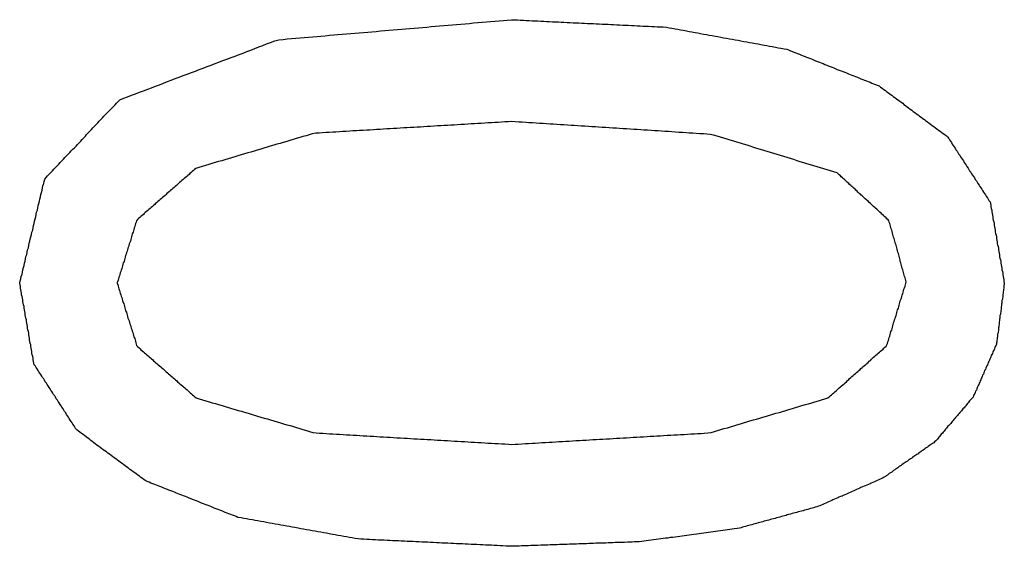
# Model space of a CAD drawing. Extents: x 9 to 79, y 2 to 135.
# Drawn here: x 30 to 30, y 6 to 6 of the extents above; entities that cross this region are included whole.
import ezdxf

# ---------------------------------------------------------------- set-up
doc = ezdxf.new("R2010")
doc.units = 0
doc.layers.add('TRIMETRIC', color=7, linetype='CONTINUOUS')

msp = doc.modelspace()

# ---------------------------------------------------------------- linework, layer by layer
at = {"layer": 'TRIMETRIC', "color": 7}
for points in [[(29.8598, 6.35424, 0), (29.8608, 6.35462, 0), (29.8618, 6.355, 0), (29.8628, 6.35539, 0), (29.8638, 6.35577, 0), (29.8648, 6.35615, 0), (29.8658, 6.35653, 0), (29.8669, 6.35692, 0), (29.8679, 6.3573, 0), (29.8689, 6.35768, 0), (29.8699, 6.35806, 0), (29.8709, 6.35844, 0), (29.8719, 6.35883, 0), (29.8729, 6.35921, 0), (29.8739, 6.35959, 0), (29.8749, 6.35997, 0), (29.8759, 6.36035, 0), (29.8769, 6.36074, 0), (29.878, 6.36112, 0), (29.879, 6.3615, 0), (29.88, 6.36188, 0), (29.881, 6.36227, 0), (29.882, 6.36265, 0), (29.883, 6.36303, 0), (29.884, 6.36341, 0), (29.885, 6.36379, 0), (29.886, 6.36418, 0), (29.887, 6.36456, 0), (29.8881, 6.36494, 0), (29.8891, 6.36532, 0), (29.8901, 6.3657, 0), (29.8911, 6.36609, 0), (29.8921, 6.36647, 0), (29.8931, 6.36685, 0), (29.8941, 6.36723, 0), (29.8951, 6.36762, 0), (29.8961, 6.368, 0), (29.8971, 6.36838, 0), (29.8981, 6.36876, 0), (29.8992, 6.36914, 0), (29.9002, 6.36947, 0), (29.9013, 6.36956, 0), (29.9023, 6.36966, 0), (29.9034, 6.36975, 0), (29.9045, 6.36984, 0), (29.9056, 6.36993, 0), (29.9066, 6.37002, 0), (29.9077, 6.37012, 0), (29.9088, 6.37021, 0), (29.9099, 6.3703, 0), (29.9109, 6.37039, 0), (29.912, 6.37048, 0), (29.9131, 6.37058, 0), (29.9142, 6.37067, 0), (29.9152, 6.37076, 0), (29.9163, 6.37085, 0), (29.9174, 6.37094, 0), (29.9185, 6.37104, 0), (29.9195, 6.37113, 0), (29.9206, 6.37122, 0), (29.9217, 6.37131, 0), (29.9228, 6.37141, 0), (29.9238, 6.3715, 0), (29.9249, 6.37159, 0), (29.926, 6.37168, 0), (29.9271, 6.37177, 0), (29.9281, 6.37187, 0), (29.9292, 6.37196, 0), (29.9303, 6.37205, 0), (29.9314, 6.37214, 0), (29.9324, 6.37223, 0), (29.9335, 6.37233, 0), (29.9346, 6.37242, 0), (29.9357, 6.37251, 0), (29.9367, 6.3726, 0), (29.9378, 6.37269, 0), (29.9389, 6.37279, 0), (29.94, 6.37288, 0), (29.941, 6.37297, 0), (29.9421, 6.37306, 0), (29.9432, 6.37316, 0), (29.9443, 6.37325, 0), (29.9453, 6.37334, 0), (29.9464, 6.37343, 0), (29.9475, 6.37352, 0), (29.9486, 6.37362, 0), (29.9496, 6.37371, 0), (29.9507, 6.3738, 0), (29.9518, 6.37389, 0), (29.9529, 6.37398, 0), (29.9539, 6.37408, 0), (29.955, 6.37417, 0), (29.9561, 6.37426, 0), (29.9572, 6.37435, 0), (29.9582, 6.37444, 0), (29.9593, 6.37454, 0)], [(29.9593, 6.37454, 0), (29.9601, 6.3745, 0), (29.9608, 6.37447, 0), (29.9615, 6.37443, 0), (29.9623, 6.3744, 0), (29.963, 6.37436, 0), (29.9638, 6.37432, 0), (29.9645, 6.37429, 0), (29.9652, 6.37425, 0), (29.966, 6.37422, 0), (29.9667, 6.37418, 0), (29.9675, 6.37415, 0), (29.9682, 6.37411, 0), (29.9689, 6.37408, 0), (29.9697, 6.37404, 0), (29.9704, 6.37401, 0), (29.9712, 6.37397, 0), (29.9719, 6.37394, 0), (29.9726, 6.3739, 0), (29.9734, 6.37386, 0), (29.9741, 6.37383, 0), (29.9749, 6.37379, 0), (29.9756, 6.37376, 0), (29.9764, 6.37372, 0), (29.9771, 6.37369, 0), (29.9778, 6.37365, 0), (29.9786, 6.37362, 0), (29.9793, 6.37358, 0), (29.9801, 6.37355, 0), (29.9808, 6.37351, 0), (29.9815, 6.37347, 0), (29.9823, 6.37344, 0), (29.983, 6.3734, 0), (29.9838, 6.37337, 0), (29.9845, 6.37333, 0), (29.9852, 6.3733, 0), (29.986, 6.37326, 0), (29.9867, 6.37323, 0), (29.9875, 6.37319, 0), (29.9882, 6.37316, 0), (29.9889, 6.37312, 0), (29.9897, 6.37309, 0), (29.9904, 6.37305, 0), (29.9912, 6.37301, 0), (29.9919, 6.37298, 0), (29.9926, 6.37294, 0), (29.9934, 6.37291, 0), (29.9941, 6.37287, 0), (29.9949, 6.37284, 0), (29.9956, 6.3728, 0), (29.9963, 6.37277, 0), (29.9971, 6.37273, 0), (29.9978, 6.3727, 0), (29.9986, 6.37265, 0), (29.9993, 6.37252, 0), (30, 6.37238, 0), (30.0008, 6.37225, 0), (30.0015, 6.37212, 0), (30.0022, 6.37198, 0), (30.0029, 6.37185, 0), (30.0037, 6.37172, 0), (30.0044, 6.37158, 0), (30.0051, 6.37145, 0), (30.0059, 6.37132, 0), (30.0066, 6.37118, 0), (30.0073, 6.37105, 0), (30.008, 6.37091, 0), (30.0088, 6.37078, 0), (30.0095, 6.37065, 0), (30.0102, 6.37051, 0), (30.011, 6.37038, 0), (30.0117, 6.37025, 0), (30.0124, 6.37011, 0), (30.0131, 6.36998, 0), (30.0139, 6.36985, 0), (30.0146, 6.36971, 0), (30.0153, 6.36958, 0), (30.0161, 6.36945, 0), (30.0168, 6.36931, 0), (30.0175, 6.36918, 0), (30.0183, 6.36905, 0), (30.019, 6.36891, 0), (30.0197, 6.36878, 0), (30.0204, 6.36864, 0), (30.0212, 6.36851, 0), (30.0219, 6.36838, 0), (30.0226, 6.36824, 0), (30.0234, 6.36811, 0), (30.0241, 6.36798, 0), (30.0248, 6.36784, 0), (30.0255, 6.36771, 0), (30.0263, 6.36758, 0), (30.027, 6.36744, 0), (30.0277, 6.36731, 0), (30.0285, 6.36718, 0), (30.0292, 6.36704, 0)], [(30.0292, 6.36704, 0), (30.0296, 6.36686, 0), (30.0301, 6.36668, 0), (30.0306, 6.3665, 0), (30.031, 6.36631, 0), (30.0315, 6.36613, 0), (30.0319, 6.36595, 0), (30.0324, 6.36577, 0), (30.0329, 6.36558, 0), (30.0333, 6.3654, 0), (30.0338, 6.36522, 0), (30.0342, 6.36504, 0), (30.0347, 6.36485, 0), (30.0352, 6.36467, 0), (30.0356, 6.36449, 0), (30.0361, 6.36431, 0), (30.0365, 6.36413, 0), (30.037, 6.36394, 0), (30.0375, 6.36376, 0), (30.0379, 6.36358, 0), (30.0384, 6.3634, 0), (30.0388, 6.36321, 0), (30.0393, 6.36303, 0), (30.0397, 6.36285, 0), (30.0402, 6.36267, 0), (30.0407, 6.36248, 0), (30.0411, 6.3623, 0), (30.0416, 6.36212, 0), (30.042, 6.36194, 0), (30.0425, 6.36176, 0), (30.043, 6.36157, 0), (30.0434, 6.36139, 0), (30.0439, 6.36121, 0), (30.0443, 6.36103, 0), (30.0448, 6.36084, 0), (30.0453, 6.36066, 0), (30.0457, 6.36048, 0), (30.0462, 6.3603, 0), (30.0466, 6.36011, 0), (30.0471, 6.35993, 0), (30.0476, 6.35975, 0), (30.048, 6.35957, 0), (30.0485, 6.35939, 0), (30.0489, 6.3592, 0), (30.0494, 6.35902, 0), (30.0498, 6.35884, 0), (30.0503, 6.35866, 0), (30.0508, 6.35847, 0), (30.0512, 6.35829, 0), (30.0517, 6.35811, 0), (30.0521, 6.35793, 0), (30.0526, 6.35774, 0), (30.053, 6.35746, 0), (30.0534, 6.35716, 0), (30.0538, 6.35687, 0), (30.0542, 6.35657, 0), (30.0546, 6.35628, 0), (30.055, 6.35598, 0), (30.0554, 6.35569, 0), (30.0558, 6.3554, 0), (30.0562, 6.3551, 0), (30.0566, 6.35481, 0), (30.057, 6.35451, 0), (30.0574, 6.35422, 0), (30.0578, 6.35392, 0), (30.0582, 6.35363, 0), (30.0586, 6.35333, 0), (30.0589, 6.35304, 0), (30.0593, 6.35274, 0), (30.0597, 6.35245, 0), (30.0601, 6.35216, 0), (30.0605, 6.35186, 0), (30.0609, 6.35157, 0), (30.0613, 6.35127, 0), (30.0617, 6.35098, 0), (30.0621, 6.35068, 0), (30.0625, 6.35039, 0), (30.0629, 6.35009, 0), (30.0633, 6.3498, 0), (30.0637, 6.34951, 0), (30.0641, 6.34921, 0), (30.0645, 6.34892, 0), (30.0649, 6.34862, 0), (30.0653, 6.34833, 0), (30.0657, 6.34803, 0), (30.0661, 6.34774, 0), (30.0665, 6.34744, 0), (30.0669, 6.34715, 0), (30.0673, 6.34686, 0), (30.0677, 6.34656, 0), (30.0681, 6.34627, 0), (30.0685, 6.34597, 0), (30.0689, 6.34568, 0), (30.0693, 6.34538, 0), (30.0697, 6.34509, 0), (30.07, 6.34479, 0)], [(29.8344, 6.30771, 0), (29.8345, 6.30827, 0), (29.8347, 6.30884, 0), (29.8348, 6.3094, 0), (29.835, 6.30996, 0), (29.8351, 6.31052, 0), (29.8352, 6.31108, 0), (29.8354, 6.31164, 0), (29.8355, 6.3122, 0), (29.8356, 6.31277, 0), (29.8358, 6.31333, 0), (29.8359, 6.31389, 0), (29.836, 6.31445, 0), (29.8362, 6.31501, 0), (29.8363, 6.31557, 0), (29.8364, 6.31613, 0), (29.8366, 6.3167, 0), (29.8367, 6.31726, 0), (29.8368, 6.31782, 0), (29.837, 6.31838, 0), (29.8371, 6.31894, 0), (29.8372, 6.3195, 0), (29.8374, 6.32007, 0), (29.8375, 6.32063, 0), (29.8377, 6.32119, 0), (29.8378, 6.32175, 0), (29.8379, 6.32231, 0), (29.8381, 6.32287, 0), (29.8382, 6.32343, 0), (29.8383, 6.324, 0), (29.8385, 6.32456, 0), (29.8386, 6.32512, 0), (29.8387, 6.32568, 0), (29.8389, 6.32624, 0), (29.839, 6.3268, 0), (29.8391, 6.32736, 0), (29.8393, 6.32793, 0), (29.8394, 6.32849, 0), (29.8395, 6.32905, 0), (29.8397, 6.32961, 0), (29.8398, 6.33017, 0), (29.8399, 6.33073, 0), (29.8401, 6.3313, 0), (29.8402, 6.33186, 0), (29.8403, 6.33242, 0), (29.8405, 6.33298, 0), (29.8406, 6.33354, 0), (29.8408, 6.3341, 0), (29.8411, 6.33454, 0), (29.8415, 6.33496, 0), (29.8419, 6.33538, 0), (29.8423, 6.3358, 0), (29.8427, 6.33622, 0), (29.8431, 6.33663, 0), (29.8435, 6.33705, 0), (29.8439, 6.33747, 0), (29.8443, 6.33789, 0), (29.8447, 6.33831, 0), (29.8451, 6.33873, 0), (29.8455, 6.33915, 0), (29.8459, 6.33957, 0), (29.8463, 6.33999, 0), (29.8467, 6.34041, 0), (29.8471, 6.34083, 0), (29.8475, 6.34125, 0), (29.8479, 6.34166, 0), (29.8483, 6.34208, 0), (29.8487, 6.3425, 0), (29.8491, 6.34292, 0), (29.8495, 6.34334, 0), (29.8499, 6.34376, 0), (29.8503, 6.34418, 0), (29.8507, 6.3446, 0), (29.8511, 6.34502, 0), (29.8514, 6.34544, 0), (29.8518, 6.34586, 0), (29.8522, 6.34628, 0), (29.8526, 6.34669, 0), (29.853, 6.34711, 0), (29.8534, 6.34753, 0), (29.8538, 6.34795, 0), (29.8542, 6.34837, 0), (29.8546, 6.34879, 0), (29.855, 6.34921, 0), (29.8554, 6.34963, 0), (29.8558, 6.35005, 0), (29.8562, 6.35047, 0), (29.8566, 6.35089, 0), (29.857, 6.35131, 0), (29.8574, 6.35172, 0), (29.8578, 6.35214, 0), (29.8582, 6.35256, 0), (29.8586, 6.35298, 0), (29.859, 6.3534, 0), (29.8594, 6.35382, 0), (29.8598, 6.35424, 0)], [(29.9593, 6.3487, 0), (29.9585, 6.34865, 0), (29.9576, 6.3486, 0), (29.9567, 6.34854, 0), (29.9559, 6.34849, 0), (29.955, 6.34844, 0), (29.9542, 6.34839, 0), (29.9533, 6.34834, 0), (29.9525, 6.34829, 0), (29.9516, 6.34824, 0), (29.9507, 6.34819, 0), (29.9499, 6.34814, 0), (29.949, 6.34809, 0), (29.9482, 6.34804, 0), (29.9473, 6.34799, 0), (29.9465, 6.34793, 0), (29.9456, 6.34788, 0), (29.9447, 6.34783, 0), (29.9439, 6.34778, 0), (29.943, 6.34773, 0), (29.9422, 6.34768, 0), (29.9413, 6.34763, 0), (29.9405, 6.34758, 0), (29.9396, 6.34753, 0), (29.9387, 6.34748, 0), (29.9379, 6.34743, 0), (29.937, 6.34738, 0), (29.9362, 6.34732, 0), (29.9353, 6.34727, 0), (29.9345, 6.34722, 0), (29.9336, 6.34717, 0), (29.9327, 6.34712, 0), (29.9319, 6.34707, 0), (29.931, 6.34702, 0), (29.9302, 6.34697, 0), (29.9293, 6.34692, 0), (29.9285, 6.34687, 0), (29.9276, 6.34682, 0), (29.9267, 6.34676, 0), (29.9259, 6.34671, 0), (29.925, 6.34666, 0), (29.9242, 6.34661, 0), (29.9233, 6.34656, 0), (29.9225, 6.34651, 0), (29.9216, 6.34646, 0), (29.9207, 6.34641, 0), (29.9199, 6.34636, 0), (29.919, 6.34631, 0), (29.9182, 6.34626, 0), (29.9173, 6.34621, 0), (29.9164, 6.34615, 0), (29.9156, 6.3461, 0), (29.9147, 6.34605, 0), (29.9139, 6.346, 0), (29.913, 6.34595, 0), (29.9122, 6.3459, 0), (29.9113, 6.34585, 0), (29.9104, 6.3458, 0), (29.9096, 6.34575, 0), (29.9087, 6.34561, 0), (29.9079, 6.34536, 0), (29.9071, 6.34512, 0), (29.9063, 6.34488, 0), (29.9055, 6.34463, 0), (29.9046, 6.34439, 0), (29.9038, 6.34414, 0), (29.903, 6.3439, 0), (29.9022, 6.34366, 0), (29.9013, 6.34341, 0), (29.9005, 6.34317, 0), (29.8997, 6.34293, 0), (29.8989, 6.34268, 0), (29.898, 6.34244, 0), (29.8972, 6.34219, 0), (29.8964, 6.34195, 0), (29.8956, 6.34171, 0), (29.8947, 6.34146, 0), (29.8939, 6.34122, 0), (29.8931, 6.34097, 0), (29.8923, 6.34073, 0), (29.8915, 6.34049, 0), (29.8906, 6.34024, 0), (29.8898, 6.34, 0), (29.889, 6.33976, 0), (29.8882, 6.33951, 0), (29.8873, 6.33927, 0), (29.8865, 6.33902, 0), (29.8857, 6.33878, 0), (29.8849, 6.33854, 0), (29.884, 6.33829, 0), (29.8832, 6.33805, 0), (29.8824, 6.33781, 0), (29.8816, 6.33756, 0), (29.8807, 6.33732, 0), (29.8799, 6.33707, 0), (29.8791, 6.33683, 0)], [(30.042, 6.33566, 0), (30.0411, 6.33592, 0), (30.0403, 6.33618, 0), (30.0394, 6.33644, 0), (30.0386, 6.3367, 0), (30.0377, 6.33696, 0), (30.0369, 6.33722, 0), (30.036, 6.33748, 0), (30.0352, 6.33774, 0), (30.0343, 6.338, 0), (30.0335, 6.33826, 0), (30.0326, 6.33852, 0), (30.0318, 6.33878, 0), (30.031, 6.33904, 0), (30.0301, 6.3393, 0), (30.0293, 6.33956, 0), (30.0284, 6.33982, 0), (30.0276, 6.34008, 0), (30.0267, 6.34034, 0), (30.0259, 6.3406, 0), (30.025, 6.34086, 0), (30.0242, 6.34112, 0), (30.0233, 6.34138, 0), (30.0225, 6.34164, 0), (30.0216, 6.3419, 0), (30.0208, 6.34216, 0), (30.0199, 6.34242, 0), (30.0191, 6.34268, 0), (30.0182, 6.34294, 0), (30.0174, 6.3432, 0), (30.0165, 6.34346, 0), (30.0157, 6.34372, 0), (30.0148, 6.34398, 0), (30.014, 6.34424, 0), (30.0132, 6.3445, 0), (30.0123, 6.34476, 0), (30.0115, 6.34502, 0), (30.0106, 6.34528, 0), (30.0097, 6.34545, 0), (30.0089, 6.34551, 0), (30.008, 6.34557, 0), (30.0071, 6.34562, 0), (30.0062, 6.34568, 0), (30.0053, 6.34574, 0), (30.0044, 6.34579, 0), (30.0036, 6.34585, 0), (30.0027, 6.34591, 0), (30.0018, 6.34596, 0), (30.0009, 6.34602, 0), (30, 6.34608, 0), (29.9991, 6.34614, 0), (29.9982, 6.34619, 0), (29.9974, 6.34625, 0), (29.9965, 6.34631, 0), (29.9956, 6.34636, 0), (29.9947, 6.34642, 0), (29.9938, 6.34648, 0), (29.9929, 6.34653, 0), (29.9921, 6.34659, 0), (29.9912, 6.34665, 0), (29.9903, 6.3467, 0), (29.9894, 6.34676, 0), (29.9885, 6.34682, 0), (29.9876, 6.34688, 0), (29.9867, 6.34693, 0), (29.9859, 6.34699, 0), (29.985, 6.34705, 0), (29.9841, 6.3471, 0), (29.9832, 6.34716, 0), (29.9823, 6.34722, 0), (29.9814, 6.34727, 0), (29.9806, 6.34733, 0), (29.9797, 6.34739, 0), (29.9788, 6.34744, 0), (29.9779, 6.3475, 0), (29.977, 6.34756, 0), (29.9761, 6.34762, 0), (29.9752, 6.34767, 0), (29.9744, 6.34773, 0), (29.9735, 6.34779, 0), (29.9726, 6.34784, 0), (29.9717, 6.3479, 0), (29.9708, 6.34796, 0), (29.9699, 6.34801, 0), (29.9691, 6.34807, 0), (29.9682, 6.34813, 0), (29.9673, 6.34818, 0), (29.9664, 6.34824, 0), (29.9655, 6.3483, 0), (29.9646, 6.34836, 0), (29.9637, 6.34841, 0), (29.9629, 6.34847, 0), (29.962, 6.34853, 0), (29.9611, 6.34858, 0), (29.9602, 6.34864, 0), (29.9593, 6.3487, 0)], [(30.07, 6.34479, 0), (30.0703, 6.34444, 0), (30.0705, 6.34408, 0), (30.0707, 6.34372, 0), (30.071, 6.34336, 0), (30.0712, 6.343, 0), (30.0714, 6.34264, 0), (30.0717, 6.34229, 0), (30.0719, 6.34193, 0), (30.0721, 6.34157, 0), (30.0724, 6.34121, 0), (30.0726, 6.34085, 0), (30.0728, 6.34049, 0), (30.0731, 6.34014, 0), (30.0733, 6.33978, 0), (30.0735, 6.33942, 0), (30.0738, 6.33906, 0), (30.074, 6.3387, 0), (30.0742, 6.33834, 0), (30.0745, 6.33799, 0), (30.0747, 6.33763, 0), (30.0749, 6.33727, 0), (30.0752, 6.33691, 0), (30.0754, 6.33655, 0), (30.0756, 6.33619, 0), (30.0759, 6.33584, 0), (30.0761, 6.33548, 0), (30.0763, 6.33512, 0), (30.0766, 6.33476, 0), (30.0768, 6.3344, 0), (30.077, 6.33404, 0), (30.0773, 6.33369, 0), (30.0775, 6.33333, 0), (30.0777, 6.33297, 0), (30.078, 6.33261, 0), (30.0782, 6.33225, 0), (30.0784, 6.33189, 0), (30.0787, 6.33154, 0), (30.0789, 6.33118, 0), (30.0791, 6.33082, 0), (30.0794, 6.33046, 0), (30.0796, 6.3301, 0), (30.0798, 6.32974, 0), (30.0801, 6.32939, 0), (30.0803, 6.32903, 0), (30.0805, 6.32867, 0), (30.0808, 6.32831, 0), (30.0809, 6.32791, 0), (30.081, 6.32749, 0), (30.081, 6.32707, 0), (30.0811, 6.32665, 0), (30.0812, 6.32623, 0), (30.0812, 6.32581, 0), (30.0813, 6.32539, 0), (30.0814, 6.32497, 0), (30.0815, 6.32455, 0), (30.0815, 6.32412, 0), (30.0816, 6.3237, 0), (30.0817, 6.32328, 0), (30.0818, 6.32286, 0), (30.0818, 6.32244, 0), (30.0819, 6.32202, 0), (30.082, 6.3216, 0), (30.0821, 6.32118, 0), (30.0821, 6.32076, 0), (30.0822, 6.32034, 0), (30.0823, 6.31992, 0), (30.0824, 6.3195, 0), (30.0824, 6.31907, 0), (30.0825, 6.31865, 0), (30.0826, 6.31823, 0), (30.0826, 6.31781, 0), (30.0827, 6.31739, 0), (30.0828, 6.31697, 0), (30.0829, 6.31655, 0), (30.0829, 6.31613, 0), (30.083, 6.31571, 0), (30.0831, 6.31529, 0), (30.0832, 6.31487, 0), (30.0832, 6.31445, 0), (30.0833, 6.31402, 0), (30.0834, 6.3136, 0), (30.0835, 6.31318, 0), (30.0835, 6.31276, 0), (30.0836, 6.31234, 0), (30.0837, 6.31192, 0), (30.0838, 6.3115, 0), (30.0838, 6.31108, 0), (30.0839, 6.31066, 0), (30.084, 6.31024, 0), (30.084, 6.30982, 0), (30.0841, 6.3094, 0), (30.0842, 6.30897, 0), (30.0843, 6.30855, 0), (30.0843, 6.30813, 0), (30.0844, 6.30771, 0)], [(29.8791, 6.33683, 0), (29.8788, 6.33658, 0), (29.8785, 6.33632, 0), (29.8782, 6.33607, 0), (29.8779, 6.33581, 0), (29.8776, 6.33556, 0), (29.8774, 6.3353, 0), (29.8771, 6.33505, 0), (29.8768, 6.33479, 0), (29.8765, 6.33454, 0), (29.8762, 6.33428, 0), (29.8759, 6.33403, 0), (29.8756, 6.33378, 0), (29.8753, 6.33352, 0), (29.875, 6.33327, 0), (29.8747, 6.33301, 0), (29.8745, 6.33276, 0), (29.8742, 6.3325, 0), (29.8739, 6.33225, 0), (29.8736, 6.33199, 0), (29.8733, 6.33174, 0), (29.873, 6.33148, 0), (29.8727, 6.33123, 0), (29.8724, 6.33097, 0), (29.8721, 6.33072, 0), (29.8718, 6.33047, 0), (29.8716, 6.33021, 0), (29.8713, 6.32996, 0), (29.871, 6.3297, 0), (29.8707, 6.32945, 0), (29.8704, 6.32919, 0), (29.8701, 6.32894, 0), (29.8698, 6.32868, 0), (29.8695, 6.32843, 0), (29.8692, 6.32817, 0), (29.8689, 6.32792, 0), (29.8687, 6.32767, 0), (29.8684, 6.32741, 0), (29.8681, 6.32716, 0), (29.8678, 6.3269, 0), (29.8675, 6.32665, 0), (29.8672, 6.32639, 0), (29.8669, 6.32614, 0), (29.8666, 6.32588, 0), (29.8663, 6.32563, 0), (29.866, 6.32537, 0), (29.8658, 6.32512, 0), (29.8655, 6.32486, 0), (29.8652, 6.32461, 0), (29.8649, 6.32436, 0), (29.8646, 6.3241, 0), (29.8643, 6.32385, 0), (29.8641, 6.32355, 0), (29.864, 6.32319, 0), (29.8638, 6.32282, 0), (29.8637, 6.32245, 0), (29.8636, 6.32208, 0), (29.8635, 6.32171, 0), (29.8634, 6.32134, 0), (29.8633, 6.32097, 0), (29.8632, 6.32061, 0), (29.863, 6.32024, 0), (29.8629, 6.31987, 0), (29.8628, 6.3195, 0), (29.8627, 6.31913, 0), (29.8626, 6.31876, 0), (29.8625, 6.3184, 0), (29.8624, 6.31803, 0), (29.8622, 6.31766, 0), (29.8621, 6.31729, 0), (29.862, 6.31692, 0), (29.8619, 6.31655, 0), (29.8618, 6.31619, 0), (29.8617, 6.31582, 0), (29.8615, 6.31545, 0), (29.8614, 6.31508, 0), (29.8613, 6.31471, 0), (29.8612, 6.31434, 0), (29.8611, 6.31397, 0), (29.861, 6.31361, 0), (29.8609, 6.31324, 0), (29.8607, 6.31287, 0), (29.8606, 6.3125, 0), (29.8605, 6.31213, 0), (29.8604, 6.31176, 0), (29.8603, 6.3114, 0), (29.8602, 6.31103, 0), (29.8601, 6.31066, 0), (29.8599, 6.31029, 0), (29.8598, 6.30992, 0), (29.8597, 6.30955, 0), (29.8596, 6.30919, 0), (29.8595, 6.30882, 0), (29.8594, 6.30845, 0), (29.8592, 6.30808, 0), (29.8591, 6.30771, 0)], [(30.0595, 6.30802, 0), (30.0594, 6.30837, 0), (30.0593, 6.30871, 0), (30.0592, 6.30906, 0), (30.0591, 6.3094, 0), (30.059, 6.30975, 0), (30.0589, 6.31009, 0), (30.0588, 6.31044, 0), (30.0587, 6.31078, 0), (30.0586, 6.31113, 0), (30.0585, 6.31147, 0), (30.0584, 6.31182, 0), (30.0583, 6.31216, 0), (30.0582, 6.3125, 0), (30.0581, 6.31285, 0), (30.058, 6.31319, 0), (30.058, 6.31354, 0), (30.0579, 6.31388, 0), (30.0578, 6.31423, 0), (30.0577, 6.31457, 0), (30.0576, 6.31492, 0), (30.0575, 6.31526, 0), (30.0574, 6.31561, 0), (30.0573, 6.31595, 0), (30.0572, 6.3163, 0), (30.0571, 6.31664, 0), (30.057, 6.31698, 0), (30.0569, 6.31733, 0), (30.0568, 6.31767, 0), (30.0567, 6.31802, 0), (30.0566, 6.31836, 0), (30.0565, 6.31871, 0), (30.0564, 6.31905, 0), (30.0563, 6.3194, 0), (30.0562, 6.31974, 0), (30.0561, 6.32009, 0), (30.056, 6.32043, 0), (30.0559, 6.32078, 0), (30.0558, 6.32112, 0), (30.0557, 6.32147, 0), (30.0556, 6.32181, 0), (30.0555, 6.32215, 0), (30.0554, 6.3225, 0), (30.0553, 6.32284, 0), (30.0552, 6.32319, 0), (30.0551, 6.32353, 0), (30.0549, 6.32379, 0), (30.0546, 6.32404, 0), (30.0544, 6.32428, 0), (30.0541, 6.32452, 0), (30.0538, 6.32476, 0), (30.0536, 6.32501, 0), (30.0533, 6.32525, 0), (30.0531, 6.32549, 0), (30.0528, 6.32573, 0), (30.0525, 6.32597, 0), (30.0523, 6.32622, 0), (30.052, 6.32646, 0), (30.0517, 6.3267, 0), (30.0515, 6.32694, 0), (30.0512, 6.32718, 0), (30.0509, 6.32743, 0), (30.0507, 6.32767, 0), (30.0504, 6.32791, 0), (30.0501, 6.32815, 0), (30.0499, 6.3284, 0), (30.0496, 6.32864, 0), (30.0494, 6.32888, 0), (30.0491, 6.32912, 0), (30.0488, 6.32936, 0), (30.0486, 6.32961, 0), (30.0483, 6.32985, 0), (30.048, 6.33009, 0), (30.0478, 6.33033, 0), (30.0475, 6.33057, 0), (30.0472, 6.33082, 0), (30.047, 6.33106, 0), (30.0467, 6.3313, 0), (30.0465, 6.33154, 0), (30.0462, 6.33179, 0), (30.0459, 6.33203, 0), (30.0457, 6.33227, 0), (30.0454, 6.33251, 0), (30.0451, 6.33275, 0), (30.0449, 6.333, 0), (30.0446, 6.33324, 0), (30.0443, 6.33348, 0), (30.0441, 6.33372, 0), (30.0438, 6.33397, 0), (30.0436, 6.33421, 0), (30.0433, 6.33445, 0), (30.043, 6.33469, 0), (30.0428, 6.33493, 0), (30.0425, 6.33518, 0), (30.0422, 6.33542, 0), (30.042, 6.33566, 0)], [(29.8489, 6.27047, 0), (29.8486, 6.27083, 0), (29.8484, 6.27119, 0), (29.8482, 6.27155, 0), (29.8479, 6.27191, 0), (29.8477, 6.27227, 0), (29.8475, 6.27263, 0), (29.8472, 6.27299, 0), (29.847, 6.27335, 0), (29.8468, 6.27371, 0), (29.8465, 6.27407, 0), (29.8463, 6.27443, 0), (29.8461, 6.27479, 0), (29.8458, 6.27515, 0), (29.8456, 6.27551, 0), (29.8454, 6.27587, 0), (29.8451, 6.27623, 0), (29.8449, 6.27659, 0), (29.8447, 6.27695, 0), (29.8444, 6.27731, 0), (29.8442, 6.27767, 0), (29.844, 6.27803, 0), (29.8437, 6.27839, 0), (29.8435, 6.27875, 0), (29.8433, 6.27911, 0), (29.843, 6.27947, 0), (29.8428, 6.27983, 0), (29.8426, 6.28019, 0), (29.8423, 6.28055, 0), (29.8421, 6.28091, 0), (29.8419, 6.28127, 0), (29.8416, 6.28163, 0), (29.8414, 6.28199, 0), (29.8412, 6.28235, 0), (29.8409, 6.28271, 0), (29.8407, 6.28307, 0), (29.8405, 6.28343, 0), (29.8402, 6.28379, 0), (29.84, 6.28415, 0), (29.8398, 6.28451, 0), (29.8395, 6.28487, 0), (29.8393, 6.28523, 0), (29.8391, 6.28559, 0), (29.8388, 6.28595, 0), (29.8386, 6.28631, 0), (29.8384, 6.28667, 0), (29.8381, 6.28703, 0), (29.838, 6.28743, 0), (29.8379, 6.28785, 0), (29.8378, 6.28827, 0), (29.8378, 6.2887, 0), (29.8377, 6.28912, 0), (29.8376, 6.28954, 0), (29.8375, 6.28996, 0), (29.8375, 6.29039, 0), (29.8374, 6.29081, 0), (29.8373, 6.29123, 0), (29.8372, 6.29165, 0), (29.8372, 6.29208, 0), (29.8371, 6.2925, 0), (29.837, 6.29292, 0), (29.8369, 6.29334, 0), (29.8369, 6.29377, 0), (29.8368, 6.29419, 0), (29.8367, 6.29461, 0), (29.8367, 6.29504, 0), (29.8366, 6.29546, 0), (29.8365, 6.29588, 0), (29.8364, 6.2963, 0), (29.8364, 6.29673, 0), (29.8363, 6.29715, 0), (29.8362, 6.29757, 0), (29.8361, 6.29799, 0), (29.8361, 6.29842, 0), (29.836, 6.29884, 0), (29.8359, 6.29926, 0), (29.8358, 6.29968, 0), (29.8358, 6.30011, 0), (29.8357, 6.30053, 0), (29.8356, 6.30095, 0), (29.8355, 6.30137, 0), (29.8355, 6.3018, 0), (29.8354, 6.30222, 0), (29.8353, 6.30264, 0), (29.8352, 6.30306, 0), (29.8352, 6.30349, 0), (29.8351, 6.30391, 0), (29.835, 6.30433, 0), (29.8349, 6.30475, 0), (29.8349, 6.30518, 0), (29.8348, 6.3056, 0), (29.8347, 6.30602, 0), (29.8346, 6.30644, 0), (29.8346, 6.30687, 0), (29.8345, 6.30729, 0), (29.8344, 6.30771, 0)], [(29.8591, 6.30771, 0), (29.8593, 6.30734, 0), (29.8594, 6.30698, 0), (29.8595, 6.30661, 0), (29.8596, 6.30624, 0), (29.8597, 6.30587, 0), (29.8598, 6.3055, 0), (29.8599, 6.30513, 0), (29.8601, 6.30476, 0), (29.8602, 6.3044, 0), (29.8603, 6.30403, 0), (29.8604, 6.30366, 0), (29.8605, 6.30329, 0), (29.8606, 6.30292, 0), (29.8608, 6.30255, 0), (29.8609, 6.30219, 0), (29.861, 6.30182, 0), (29.8611, 6.30145, 0), (29.8612, 6.30108, 0), (29.8613, 6.30071, 0), (29.8615, 6.30034, 0), (29.8616, 6.29997, 0), (29.8617, 6.29961, 0), (29.8618, 6.29924, 0), (29.8619, 6.29887, 0), (29.862, 6.2985, 0), (29.8622, 6.29813, 0), (29.8623, 6.29776, 0), (29.8624, 6.2974, 0), (29.8625, 6.29703, 0), (29.8626, 6.29666, 0), (29.8627, 6.29629, 0), (29.8629, 6.29592, 0), (29.863, 6.29555, 0), (29.8631, 6.29519, 0), (29.8632, 6.29482, 0), (29.8633, 6.29445, 0), (29.8634, 6.29408, 0), (29.8636, 6.29371, 0), (29.8637, 6.29334, 0), (29.8638, 6.29297, 0), (29.8639, 6.29261, 0), (29.864, 6.29224, 0), (29.8641, 6.29187, 0), (29.8644, 6.29159, 0), (29.8647, 6.29133, 0), (29.865, 6.29108, 0), (29.8652, 6.29082, 0), (29.8655, 6.29057, 0), (29.8658, 6.29031, 0), (29.8661, 6.29006, 0), (29.8664, 6.2898, 0), (29.8667, 6.28955, 0), (29.867, 6.28929, 0), (29.8673, 6.28904, 0), (29.8676, 6.28878, 0), (29.8679, 6.28853, 0), (29.8682, 6.28827, 0), (29.8684, 6.28802, 0), (29.8687, 6.28776, 0), (29.869, 6.28751, 0), (29.8693, 6.28725, 0), (29.8696, 6.287, 0), (29.8699, 6.28675, 0), (29.8702, 6.28649, 0), (29.8705, 6.28624, 0), (29.8708, 6.28598, 0), (29.8711, 6.28573, 0), (29.8713, 6.28547, 0), (29.8716, 6.28522, 0), (29.8719, 6.28496, 0), (29.8722, 6.28471, 0), (29.8725, 6.28445, 0), (29.8728, 6.2842, 0), (29.8731, 6.28394, 0), (29.8734, 6.28369, 0), (29.8737, 6.28343, 0), (29.874, 6.28318, 0), (29.8743, 6.28292, 0), (29.8745, 6.28267, 0), (29.8748, 6.28241, 0), (29.8751, 6.28216, 0), (29.8754, 6.2819, 0), (29.8757, 6.28165, 0), (29.876, 6.2814, 0), (29.8763, 6.28114, 0), (29.8766, 6.28089, 0), (29.8769, 6.28063, 0), (29.8772, 6.28038, 0), (29.8774, 6.28012, 0), (29.8777, 6.27987, 0), (29.878, 6.27961, 0), (29.8783, 6.27936, 0), (29.8786, 6.2791, 0), (29.8789, 6.27885, 0), (29.8792, 6.27859, 0)], [(30.0396, 6.27859, 0), (30.0399, 6.27885, 0), (30.0402, 6.27911, 0), (30.0405, 6.27937, 0), (30.0408, 6.27962, 0), (30.0411, 6.27988, 0), (30.0414, 6.28014, 0), (30.0417, 6.2804, 0), (30.042, 6.28066, 0), (30.0422, 6.28091, 0), (30.0425, 6.28117, 0), (30.0428, 6.28143, 0), (30.0431, 6.28169, 0), (30.0434, 6.28195, 0), (30.0437, 6.2822, 0), (30.044, 6.28246, 0), (30.0443, 6.28272, 0), (30.0446, 6.28298, 0), (30.0449, 6.28323, 0), (30.0451, 6.28349, 0), (30.0454, 6.28375, 0), (30.0457, 6.28401, 0), (30.046, 6.28427, 0), (30.0463, 6.28452, 0), (30.0466, 6.28478, 0), (30.0469, 6.28504, 0), (30.0472, 6.2853, 0), (30.0475, 6.28556, 0), (30.0478, 6.28581, 0), (30.048, 6.28607, 0), (30.0483, 6.28633, 0), (30.0486, 6.28659, 0), (30.0489, 6.28685, 0), (30.0492, 6.2871, 0), (30.0495, 6.28736, 0), (30.0498, 6.28762, 0), (30.0501, 6.28788, 0), (30.0504, 6.28813, 0), (30.0507, 6.28839, 0), (30.0509, 6.28865, 0), (30.0512, 6.28891, 0), (30.0515, 6.28917, 0), (30.0518, 6.28942, 0), (30.0521, 6.28968, 0), (30.0524, 6.28994, 0), (30.0527, 6.2902, 0), (30.053, 6.29046, 0), (30.0533, 6.29071, 0), (30.0536, 6.29097, 0), (30.0538, 6.29123, 0), (30.0541, 6.29149, 0), (30.0544, 6.29174, 0), (30.0546, 6.29207, 0), (30.0547, 6.29244, 0), (30.0548, 6.29281, 0), (30.055, 6.29319, 0), (30.0551, 6.29356, 0), (30.0552, 6.29393, 0), (30.0553, 6.2943, 0), (30.0554, 6.29467, 0), (30.0555, 6.29504, 0), (30.0556, 6.29541, 0), (30.0558, 6.29578, 0), (30.0559, 6.29615, 0), (30.056, 6.29652, 0), (30.0561, 6.29689, 0), (30.0562, 6.29727, 0), (30.0563, 6.29764, 0), (30.0564, 6.29801, 0), (30.0565, 6.29838, 0), (30.0567, 6.29875, 0), (30.0568, 6.29912, 0), (30.0569, 6.29949, 0), (30.057, 6.29986, 0), (30.0571, 6.30023, 0), (30.0572, 6.3006, 0), (30.0573, 6.30098, 0), (30.0575, 6.30135, 0), (30.0576, 6.30172, 0), (30.0577, 6.30209, 0), (30.0578, 6.30246, 0), (30.0579, 6.30283, 0), (30.058, 6.3032, 0), (30.0581, 6.30357, 0), (30.0583, 6.30394, 0), (30.0584, 6.30431, 0), (30.0585, 6.30469, 0), (30.0586, 6.30506, 0), (30.0587, 6.30543, 0), (30.0588, 6.3058, 0), (30.0589, 6.30617, 0), (30.0591, 6.30654, 0), (30.0592, 6.30691, 0), (30.0593, 6.30728, 0), (30.0594, 6.30765, 0), (30.0595, 6.30802, 0)], [(30.0844, 6.30771, 0), (30.0844, 6.3074, 0), (30.0843, 6.30708, 0), (30.0843, 6.30676, 0), (30.0843, 6.30645, 0), (30.0842, 6.30613, 0), (30.0842, 6.30582, 0), (30.0841, 6.3055, 0), (30.0841, 6.30518, 0), (30.084, 6.30487, 0), (30.084, 6.30455, 0), (30.084, 6.30424, 0), (30.0839, 6.30392, 0), (30.0839, 6.30361, 0), (30.0838, 6.30329, 0), (30.0838, 6.30297, 0), (30.0838, 6.30266, 0), (30.0837, 6.30234, 0), (30.0837, 6.30203, 0), (30.0836, 6.30171, 0), (30.0836, 6.30139, 0), (30.0836, 6.30108, 0), (30.0835, 6.30076, 0), (30.0835, 6.30045, 0), (30.0834, 6.30013, 0), (30.0834, 6.29981, 0), (30.0833, 6.2995, 0), (30.0833, 6.29918, 0), (30.0833, 6.29887, 0), (30.0832, 6.29855, 0), (30.0832, 6.29823, 0), (30.0831, 6.29792, 0), (30.0831, 6.2976, 0), (30.0831, 6.29729, 0), (30.083, 6.29697, 0), (30.083, 6.29665, 0), (30.0829, 6.29634, 0), (30.0829, 6.29602, 0), (30.0829, 6.29571, 0), (30.0828, 6.29539, 0), (30.0828, 6.29508, 0), (30.0827, 6.29476, 0), (30.0827, 6.29444, 0), (30.0827, 6.29413, 0), (30.0826, 6.29381, 0), (30.0826, 6.2935, 0), (30.0825, 6.29318, 0), (30.0825, 6.29286, 0), (30.0824, 6.29255, 0), (30.0824, 6.29223, 0), (30.0823, 6.29194, 0), (30.0821, 6.29165, 0), (30.082, 6.29136, 0), (30.0819, 6.29107, 0), (30.0818, 6.29078, 0), (30.0816, 6.29048, 0), (30.0815, 6.29019, 0), (30.0814, 6.2899, 0), (30.0812, 6.28961, 0), (30.0811, 6.28932, 0), (30.081, 6.28903, 0), (30.0809, 6.28874, 0), (30.0807, 6.28844, 0), (30.0806, 6.28815, 0), (30.0805, 6.28786, 0), (30.0803, 6.28757, 0), (30.0802, 6.28728, 0), (30.0801, 6.28699, 0), (30.08, 6.2867, 0), (30.0798, 6.2864, 0), (30.0797, 6.28611, 0), (30.0796, 6.28582, 0), (30.0794, 6.28553, 0), (30.0793, 6.28524, 0), (30.0792, 6.28495, 0), (30.0791, 6.28466, 0), (30.0789, 6.28436, 0), (30.0788, 6.28407, 0), (30.0787, 6.28378, 0), (30.0785, 6.28349, 0), (30.0784, 6.2832, 0), (30.0783, 6.28291, 0), (30.0782, 6.28262, 0), (30.078, 6.28232, 0), (30.0779, 6.28203, 0), (30.0778, 6.28174, 0), (30.0776, 6.28145, 0), (30.0775, 6.28116, 0), (30.0774, 6.28087, 0), (30.0773, 6.28058, 0), (30.0771, 6.28028, 0), (30.077, 6.27999, 0), (30.0769, 6.2797, 0), (30.0767, 6.27941, 0), (30.0766, 6.27912, 0), (30.0765, 6.27883, 0)], [(29.8792, 6.27859, 0), (29.88, 6.27835, 0), (29.8808, 6.27811, 0), (29.8817, 6.27787, 0), (29.8825, 6.27762, 0), (29.8833, 6.27738, 0), (29.8841, 6.27714, 0), (29.8849, 6.2769, 0), (29.8858, 6.27665, 0), (29.8866, 6.27641, 0), (29.8874, 6.27617, 0), (29.8882, 6.27593, 0), (29.8891, 6.27568, 0), (29.8899, 6.27544, 0), (29.8907, 6.2752, 0), (29.8915, 6.27495, 0), (29.8924, 6.27471, 0), (29.8932, 6.27447, 0), (29.894, 6.27423, 0), (29.8948, 6.27398, 0), (29.8956, 6.27374, 0), (29.8965, 6.2735, 0), (29.8973, 6.27326, 0), (29.8981, 6.27301, 0), (29.8989, 6.27277, 0), (29.8998, 6.27253, 0), (29.9006, 6.27229, 0), (29.9014, 6.27204, 0), (29.9022, 6.2718, 0), (29.9031, 6.27156, 0), (29.9039, 6.27132, 0), (29.9047, 6.27107, 0), (29.9055, 6.27083, 0), (29.9063, 6.27059, 0), (29.9072, 6.27035, 0), (29.908, 6.2701, 0), (29.9088, 6.26986, 0), (29.9097, 6.26972, 0), (29.9105, 6.26967, 0), (29.9114, 6.26962, 0), (29.9122, 6.26957, 0), (29.9131, 6.26952, 0), (29.9139, 6.26947, 0), (29.9148, 6.26942, 0), (29.9156, 6.26937, 0), (29.9165, 6.26932, 0), (29.9174, 6.26926, 0), (29.9182, 6.26921, 0), (29.9191, 6.26916, 0), (29.9199, 6.26911, 0), (29.9208, 6.26906, 0), (29.9216, 6.26901, 0), (29.9225, 6.26896, 0), (29.9234, 6.26891, 0), (29.9242, 6.26886, 0), (29.9251, 6.26881, 0), (29.9259, 6.26876, 0), (29.9268, 6.26871, 0), (29.9276, 6.26866, 0), (29.9285, 6.26861, 0), (29.9293, 6.26856, 0), (29.9302, 6.26851, 0), (29.9311, 6.26846, 0), (29.9319, 6.26841, 0), (29.9328, 6.26836, 0), (29.9336, 6.26831, 0), (29.9345, 6.26826, 0), (29.9353, 6.26821, 0), (29.9362, 6.26816, 0), (29.9371, 6.26811, 0), (29.9379, 6.26806, 0), (29.9388, 6.26801, 0), (29.9396, 6.26796, 0), (29.9405, 6.26791, 0), (29.9413, 6.26786, 0), (29.9422, 6.26781, 0), (29.943, 6.26776, 0), (29.9439, 6.26771, 0), (29.9448, 6.26766, 0), (29.9456, 6.26761, 0), (29.9465, 6.26756, 0), (29.9473, 6.26751, 0), (29.9482, 6.26746, 0), (29.949, 6.26741, 0), (29.9499, 6.26736, 0), (29.9508, 6.26731, 0), (29.9516, 6.26726, 0), (29.9525, 6.26721, 0), (29.9533, 6.26716, 0), (29.9542, 6.26711, 0), (29.955, 6.26706, 0), (29.9559, 6.26701, 0), (29.9568, 6.26696, 0), (29.9576, 6.26691, 0), (29.9585, 6.26685, 0), (29.9593, 6.2668, 0)], [(29.9593, 6.2668, 0), (29.9602, 6.26685, 0), (29.961, 6.2669, 0), (29.9619, 6.26696, 0), (29.9628, 6.26701, 0), (29.9636, 6.26706, 0), (29.9645, 6.26711, 0), (29.9653, 6.26716, 0), (29.9662, 6.26721, 0), (29.967, 6.26726, 0), (29.9679, 6.26731, 0), (29.9688, 6.26736, 0), (29.9696, 6.26741, 0), (29.9705, 6.26746, 0), (29.9713, 6.26751, 0), (29.9722, 6.26756, 0), (29.9731, 6.26761, 0), (29.9739, 6.26766, 0), (29.9748, 6.26771, 0), (29.9756, 6.26776, 0), (29.9765, 6.26781, 0), (29.9773, 6.26786, 0), (29.9782, 6.26791, 0), (29.9791, 6.26796, 0), (29.9799, 6.26801, 0), (29.9808, 6.26806, 0), (29.9816, 6.26811, 0), (29.9825, 6.26816, 0), (29.9834, 6.26821, 0), (29.9842, 6.26826, 0), (29.9851, 6.26831, 0), (29.9859, 6.26836, 0), (29.9868, 6.26841, 0), (29.9876, 6.26846, 0), (29.9885, 6.26851, 0), (29.9894, 6.26856, 0), (29.9902, 6.26861, 0), (29.9911, 6.26866, 0), (29.9919, 6.26871, 0), (29.9928, 6.26876, 0), (29.9937, 6.26881, 0), (29.9945, 6.26886, 0), (29.9954, 6.26891, 0), (29.9962, 6.26896, 0), (29.9971, 6.26901, 0), (29.9979, 6.26906, 0), (29.9988, 6.26911, 0), (29.9997, 6.26916, 0), (30.0005, 6.26921, 0), (30.0014, 6.26926, 0), (30.0022, 6.26931, 0), (30.0031, 6.26936, 0), (30.004, 6.26941, 0), (30.0048, 6.26946, 0), (30.0057, 6.26951, 0), (30.0065, 6.26956, 0), (30.0074, 6.26961, 0), (30.0082, 6.26966, 0), (30.0091, 6.26971, 0), (30.01, 6.26984, 0), (30.0108, 6.27008, 0), (30.0116, 6.27032, 0), (30.0124, 6.27057, 0), (30.0132, 6.27081, 0), (30.0141, 6.27105, 0), (30.0149, 6.2713, 0), (30.0157, 6.27154, 0), (30.0165, 6.27178, 0), (30.0174, 6.27203, 0), (30.0182, 6.27227, 0), (30.019, 6.27251, 0), (30.0198, 6.27276, 0), (30.0207, 6.273, 0), (30.0215, 6.27324, 0), (30.0223, 6.27349, 0), (30.0231, 6.27373, 0), (30.024, 6.27397, 0), (30.0248, 6.27422, 0), (30.0256, 6.27446, 0), (30.0264, 6.2747, 0), (30.0273, 6.27494, 0), (30.0281, 6.27519, 0), (30.0289, 6.27543, 0), (30.0297, 6.27567, 0), (30.0306, 6.27592, 0), (30.0314, 6.27616, 0), (30.0322, 6.2764, 0), (30.033, 6.27665, 0), (30.0339, 6.27689, 0), (30.0347, 6.27713, 0), (30.0355, 6.27738, 0), (30.0363, 6.27762, 0), (30.0372, 6.27786, 0), (30.038, 6.27811, 0), (30.0388, 6.27835, 0), (30.0396, 6.27859, 0)], [(30.0765, 6.27883, 0), (30.0763, 6.27858, 0), (30.0761, 6.27833, 0), (30.0758, 6.27808, 0), (30.0756, 6.27784, 0), (30.0754, 6.27759, 0), (30.0752, 6.27734, 0), (30.075, 6.27709, 0), (30.0748, 6.27684, 0), (30.0746, 6.2766, 0), (30.0744, 6.27635, 0), (30.0742, 6.2761, 0), (30.0739, 6.27585, 0), (30.0737, 6.2756, 0), (30.0735, 6.27536, 0), (30.0733, 6.27511, 0), (30.0731, 6.27486, 0), (30.0729, 6.27461, 0), (30.0727, 6.27436, 0), (30.0725, 6.27412, 0), (30.0723, 6.27387, 0), (30.072, 6.27362, 0), (30.0718, 6.27337, 0), (30.0716, 6.27312, 0), (30.0714, 6.27288, 0), (30.0712, 6.27263, 0), (30.071, 6.27238, 0), (30.0708, 6.27213, 0), (30.0706, 6.27188, 0), (30.0703, 6.27164, 0), (30.0701, 6.27139, 0), (30.0699, 6.27114, 0), (30.0697, 6.27089, 0), (30.0695, 6.27064, 0), (30.0693, 6.2704, 0), (30.0691, 6.27015, 0), (30.0689, 6.2699, 0), (30.0687, 6.26965, 0), (30.0684, 6.2694, 0), (30.0682, 6.26916, 0), (30.068, 6.26891, 0), (30.0678, 6.26866, 0), (30.0676, 6.26841, 0), (30.0674, 6.26816, 0), (30.0672, 6.26792, 0), (30.067, 6.26767, 0), (30.0667, 6.26743, 0), (30.0665, 6.26724, 0), (30.0662, 6.26705, 0), (30.0659, 6.26687, 0), (30.0657, 6.26668, 0), (30.0654, 6.2665, 0), (30.0651, 6.26631, 0), (30.0649, 6.26612, 0), (30.0646, 6.26594, 0), (30.0643, 6.26575, 0), (30.0641, 6.26556, 0), (30.0638, 6.26538, 0), (30.0635, 6.26519, 0), (30.0633, 6.265, 0), (30.063, 6.26482, 0), (30.0627, 6.26463, 0), (30.0625, 6.26445, 0), (30.0622, 6.26426, 0), (30.0619, 6.26407, 0), (30.0617, 6.26389, 0), (30.0614, 6.2637, 0), (30.0611, 6.26351, 0), (30.0609, 6.26333, 0), (30.0606, 6.26314, 0), (30.0603, 6.26295, 0), (30.0601, 6.26277, 0), (30.0598, 6.26258, 0), (30.0595, 6.2624, 0), (30.0592, 6.26221, 0), (30.059, 6.26202, 0), (30.0587, 6.26184, 0), (30.0584, 6.26165, 0), (30.0582, 6.26146, 0), (30.0579, 6.26128, 0), (30.0576, 6.26109, 0), (30.0574, 6.2609, 0), (30.0571, 6.26072, 0), (30.0568, 6.26053, 0), (30.0566, 6.26035, 0), (30.0563, 6.26016, 0), (30.056, 6.25997, 0), (30.0558, 6.25979, 0), (30.0555, 6.2596, 0), (30.0552, 6.25941, 0), (30.055, 6.25923, 0), (30.0547, 6.25904, 0), (30.0544, 6.25885, 0), (30.0542, 6.25867, 0), (30.0539, 6.25848, 0), (30.0536, 6.2583, 0)], [(29.8898, 6.2483, 0), (29.8894, 6.24848, 0), (29.8889, 6.24867, 0), (29.8884, 6.24885, 0), (29.888, 6.24903, 0), (29.8875, 6.24921, 0), (29.8871, 6.24939, 0), (29.8866, 6.24957, 0), (29.8861, 6.24975, 0), (29.8857, 6.24993, 0), (29.8852, 6.25012, 0), (29.8848, 6.2503, 0), (29.8843, 6.25048, 0), (29.8838, 6.25066, 0), (29.8834, 6.25084, 0), (29.8829, 6.25102, 0), (29.8825, 6.2512, 0), (29.882, 6.25138, 0), (29.8815, 6.25157, 0), (29.8811, 6.25175, 0), (29.8806, 6.25193, 0), (29.8802, 6.25211, 0), (29.8797, 6.25229, 0), (29.8792, 6.25247, 0), (29.8788, 6.25265, 0), (29.8783, 6.25284, 0), (29.8779, 6.25302, 0), (29.8774, 6.2532, 0), (29.8769, 6.25338, 0), (29.8765, 6.25356, 0), (29.876, 6.25374, 0), (29.8756, 6.25392, 0), (29.8751, 6.2541, 0), (29.8746, 6.25429, 0), (29.8742, 6.25447, 0), (29.8737, 6.25465, 0), (29.8733, 6.25483, 0), (29.8728, 6.25501, 0), (29.8723, 6.25519, 0), (29.8719, 6.25537, 0), (29.8714, 6.25555, 0), (29.871, 6.25574, 0), (29.8705, 6.25592, 0), (29.87, 6.2561, 0), (29.8696, 6.25628, 0), (29.8691, 6.25646, 0), (29.8687, 6.25664, 0), (29.8682, 6.25682, 0), (29.8677, 6.25701, 0), (29.8673, 6.25719, 0), (29.8668, 6.25737, 0), (29.8664, 6.25755, 0), (29.866, 6.25783, 0), (29.8656, 6.25812, 0), (29.8652, 6.25842, 0), (29.8648, 6.25871, 0), (29.8644, 6.259, 0), (29.864, 6.2593, 0), (29.8636, 6.25959, 0), (29.8632, 6.25989, 0), (29.8628, 6.26018, 0), (29.8624, 6.26047, 0), (29.862, 6.26077, 0), (29.8616, 6.26106, 0), (29.8612, 6.26136, 0), (29.8608, 6.26165, 0), (29.8604, 6.26195, 0), (29.86, 6.26224, 0), (29.8596, 6.26253, 0), (29.8592, 6.26283, 0), (29.8588, 6.26312, 0), (29.8584, 6.26342, 0), (29.858, 6.26371, 0), (29.8576, 6.264, 0), (29.8572, 6.2643, 0), (29.8568, 6.26459, 0), (29.8564, 6.26489, 0), (29.856, 6.26518, 0), (29.8556, 6.26547, 0), (29.8552, 6.26577, 0), (29.8548, 6.26606, 0), (29.8544, 6.26636, 0), (29.854, 6.26665, 0), (29.8536, 6.26694, 0), (29.8532, 6.26724, 0), (29.8528, 6.26753, 0), (29.8525, 6.26783, 0), (29.8521, 6.26812, 0), (29.8517, 6.26842, 0), (29.8513, 6.26871, 0), (29.8509, 6.269, 0), (29.8505, 6.2693, 0), (29.8501, 6.26959, 0), (29.8497, 6.26989, 0), (29.8493, 6.27018, 0), (29.8489, 6.27047, 0)], [(30.0536, 6.2583, 0), (30.0533, 6.25813, 0), (30.0529, 6.25797, 0), (30.0525, 6.2578, 0), (30.0521, 6.25764, 0), (30.0518, 6.25748, 0), (30.0514, 6.25731, 0), (30.051, 6.25715, 0), (30.0506, 6.25699, 0), (30.0503, 6.25682, 0), (30.0499, 6.25666, 0), (30.0495, 6.2565, 0), (30.0491, 6.25633, 0), (30.0488, 6.25617, 0), (30.0484, 6.25601, 0), (30.048, 6.25584, 0), (30.0477, 6.25568, 0), (30.0473, 6.25551, 0), (30.0469, 6.25535, 0), (30.0465, 6.25519, 0), (30.0462, 6.25502, 0), (30.0458, 6.25486, 0), (30.0454, 6.2547, 0), (30.045, 6.25453, 0), (30.0447, 6.25437, 0), (30.0443, 6.25421, 0), (30.0439, 6.25404, 0), (30.0435, 6.25388, 0), (30.0432, 6.25371, 0), (30.0428, 6.25355, 0), (30.0424, 6.25339, 0), (30.0421, 6.25322, 0), (30.0417, 6.25306, 0), (30.0413, 6.2529, 0), (30.0409, 6.25273, 0), (30.0406, 6.25257, 0), (30.0402, 6.25241, 0), (30.0398, 6.25224, 0), (30.0394, 6.25208, 0), (30.0391, 6.25191, 0), (30.0387, 6.25175, 0), (30.0383, 6.25159, 0), (30.0379, 6.25142, 0), (30.0376, 6.25126, 0), (30.0372, 6.2511, 0), (30.0368, 6.25096, 0), (30.0364, 6.25086, 0), (30.036, 6.25075, 0), (30.0356, 6.25064, 0), (30.0352, 6.25053, 0), (30.0349, 6.25043, 0), (30.0345, 6.25032, 0), (30.0341, 6.25021, 0), (30.0337, 6.2501, 0), (30.0333, 6.24999, 0), (30.0329, 6.24989, 0), (30.0325, 6.24978, 0), (30.0321, 6.24967, 0), (30.0317, 6.24956, 0), (30.0313, 6.24945, 0), (30.0309, 6.24935, 0), (30.0305, 6.24924, 0), (30.0301, 6.24913, 0), (30.0297, 6.24902, 0), (30.0293, 6.24891, 0), (30.029, 6.24881, 0), (30.0286, 6.2487, 0), (30.0282, 6.24859, 0), (30.0278, 6.24848, 0), (30.0274, 6.24838, 0), (30.027, 6.24827, 0), (30.0266, 6.24816, 0), (30.0262, 6.24805, 0), (30.0258, 6.24794, 0), (30.0254, 6.24784, 0), (30.025, 6.24773, 0), (30.0246, 6.24762, 0), (30.0242, 6.24751, 0), (30.0238, 6.2474, 0), (30.0234, 6.2473, 0), (30.0231, 6.24719, 0), (30.0227, 6.24708, 0), (30.0223, 6.24697, 0), (30.0219, 6.24687, 0), (30.0215, 6.24676, 0), (30.0211, 6.24665, 0), (30.0207, 6.24654, 0), (30.0203, 6.24643, 0), (30.0199, 6.24633, 0), (30.0195, 6.24622, 0), (30.0191, 6.24611, 0), (30.0187, 6.246, 0), (30.0183, 6.24589, 0), (30.0179, 6.24579, 0), (30.0176, 6.24568, 0), (30.0172, 6.24557, 0)], [(29.9593, 6.24096, 0), (29.9586, 6.241, 0), (29.9578, 6.24103, 0), (29.9571, 6.24107, 0), (29.9564, 6.2411, 0), (29.9556, 6.24114, 0), (29.9549, 6.24117, 0), (29.9542, 6.24121, 0), (29.9534, 6.24124, 0), (29.9527, 6.24128, 0), (29.952, 6.24131, 0), (29.9512, 6.24134, 0), (29.9505, 6.24138, 0), (29.9497, 6.24141, 0), (29.949, 6.24145, 0), (29.9483, 6.24148, 0), (29.9475, 6.24152, 0), (29.9468, 6.24155, 0), (29.9461, 6.24159, 0), (29.9453, 6.24162, 0), (29.9446, 6.24166, 0), (29.9439, 6.24169, 0), (29.9431, 6.24172, 0), (29.9424, 6.24176, 0), (29.9416, 6.24179, 0), (29.9409, 6.24183, 0), (29.9402, 6.24186, 0), (29.9394, 6.2419, 0), (29.9387, 6.24193, 0), (29.938, 6.24197, 0), (29.9372, 6.242, 0), (29.9365, 6.24204, 0), (29.9358, 6.24207, 0), (29.935, 6.2421, 0), (29.9343, 6.24214, 0), (29.9335, 6.24217, 0), (29.9328, 6.24221, 0), (29.9321, 6.24224, 0), (29.9313, 6.24228, 0), (29.9306, 6.24231, 0), (29.9299, 6.24235, 0), (29.9291, 6.24238, 0), (29.9284, 6.24242, 0), (29.9277, 6.24245, 0), (29.9269, 6.24248, 0), (29.9262, 6.24252, 0), (29.9254, 6.24255, 0), (29.9247, 6.24259, 0), (29.924, 6.24262, 0), (29.9232, 6.24266, 0), (29.9225, 6.24269, 0), (29.9218, 6.24273, 0), (29.921, 6.24276, 0), (29.9203, 6.24281, 0), (29.9196, 6.24294, 0), (29.9188, 6.24307, 0), (29.9181, 6.2432, 0), (29.9174, 6.24333, 0), (29.9167, 6.24346, 0), (29.9159, 6.2436, 0), (29.9152, 6.24373, 0), (29.9145, 6.24386, 0), (29.9138, 6.24399, 0), (29.913, 6.24412, 0), (29.9123, 6.24425, 0), (29.9116, 6.24438, 0), (29.9109, 6.24451, 0), (29.9101, 6.24464, 0), (29.9094, 6.24477, 0), (29.9087, 6.2449, 0), (29.908, 6.24503, 0), (29.9072, 6.24516, 0), (29.9065, 6.2453, 0), (29.9058, 6.24543, 0), (29.9051, 6.24556, 0), (29.9043, 6.24569, 0), (29.9036, 6.24582, 0), (29.9029, 6.24595, 0), (29.9022, 6.24608, 0), (29.9014, 6.24621, 0), (29.9007, 6.24634, 0), (29.9, 6.24647, 0), (29.8993, 6.2466, 0), (29.8985, 6.24673, 0), (29.8978, 6.24686, 0), (29.8971, 6.247, 0), (29.8964, 6.24713, 0), (29.8956, 6.24726, 0), (29.8949, 6.24739, 0), (29.8942, 6.24752, 0), (29.8935, 6.24765, 0), (29.8927, 6.24778, 0), (29.892, 6.24791, 0), (29.8913, 6.24804, 0), (29.8906, 6.24817, 0), (29.8898, 6.2483, 0)], [(30.0172, 6.24557, 0), (30.0166, 6.24549, 0), (30.0159, 6.2454, 0), (30.0153, 6.24532, 0), (30.0147, 6.24524, 0), (30.0141, 6.24515, 0), (30.0135, 6.24507, 0), (30.0129, 6.24499, 0), (30.0123, 6.2449, 0), (30.0117, 6.24482, 0), (30.0111, 6.24473, 0), (30.0105, 6.24465, 0), (30.0099, 6.24457, 0), (30.0093, 6.24448, 0), (30.0087, 6.2444, 0), (30.0081, 6.24432, 0), (30.0075, 6.24423, 0), (30.0069, 6.24415, 0), (30.0063, 6.24407, 0), (30.0056, 6.24398, 0), (30.005, 6.2439, 0), (30.0044, 6.24382, 0), (30.0038, 6.24373, 0), (30.0032, 6.24365, 0), (30.0026, 6.24356, 0), (30.002, 6.24348, 0), (30.0014, 6.2434, 0), (30.0008, 6.24331, 0), (30.0002, 6.24323, 0), (29.9996, 6.24315, 0), (29.999, 6.24306, 0), (29.9984, 6.24298, 0), (29.9978, 6.2429, 0), (29.9972, 6.24281, 0), (29.9966, 6.24273, 0), (29.996, 6.24265, 0), (29.9953, 6.24256, 0), (29.9947, 6.24248, 0), (29.9941, 6.24239, 0), (29.9935, 6.24231, 0), (29.9929, 6.24223, 0), (29.9923, 6.24214, 0), (29.9917, 6.24209, 0), (29.9911, 6.24207, 0), (29.9905, 6.24205, 0), (29.9899, 6.24202, 0), (29.9893, 6.242, 0), (29.9887, 6.24198, 0), (29.988, 6.24196, 0), (29.9874, 6.24194, 0), (29.9868, 6.24192, 0), (29.9862, 6.2419, 0), (29.9856, 6.24188, 0), (29.985, 6.24185, 0), (29.9844, 6.24183, 0), (29.9838, 6.24181, 0), (29.9832, 6.24179, 0), (29.9825, 6.24177, 0), (29.9819, 6.24175, 0), (29.9813, 6.24173, 0), (29.9807, 6.24171, 0), (29.9801, 6.24169, 0), (29.9795, 6.24166, 0), (29.9789, 6.24164, 0), (29.9783, 6.24162, 0), (29.9777, 6.2416, 0), (29.977, 6.24158, 0), (29.9764, 6.24156, 0), (29.9758, 6.24154, 0), (29.9752, 6.24152, 0), (29.9746, 6.24149, 0), (29.974, 6.24147, 0), (29.9734, 6.24145, 0), (29.9728, 6.24143, 0), (29.9722, 6.24141, 0), (29.9715, 6.24139, 0), (29.9709, 6.24137, 0), (29.9703, 6.24135, 0), (29.9697, 6.24133, 0), (29.9691, 6.2413, 0), (29.9685, 6.24128, 0), (29.9679, 6.24126, 0), (29.9673, 6.24124, 0), (29.9667, 6.24122, 0), (29.966, 6.2412, 0), (29.9654, 6.24118, 0), (29.9648, 6.24116, 0), (29.9642, 6.24113, 0), (29.9636, 6.24111, 0), (29.963, 6.24109, 0), (29.9624, 6.24107, 0), (29.9618, 6.24105, 0), (29.9612, 6.24103, 0), (29.9605, 6.24101, 0), (29.9599, 6.24099, 0), (29.9593, 6.24096, 0)]]:
    msp.add_polyline3d(points, dxfattribs=at)

doc.saveas('drawing.dxf')
